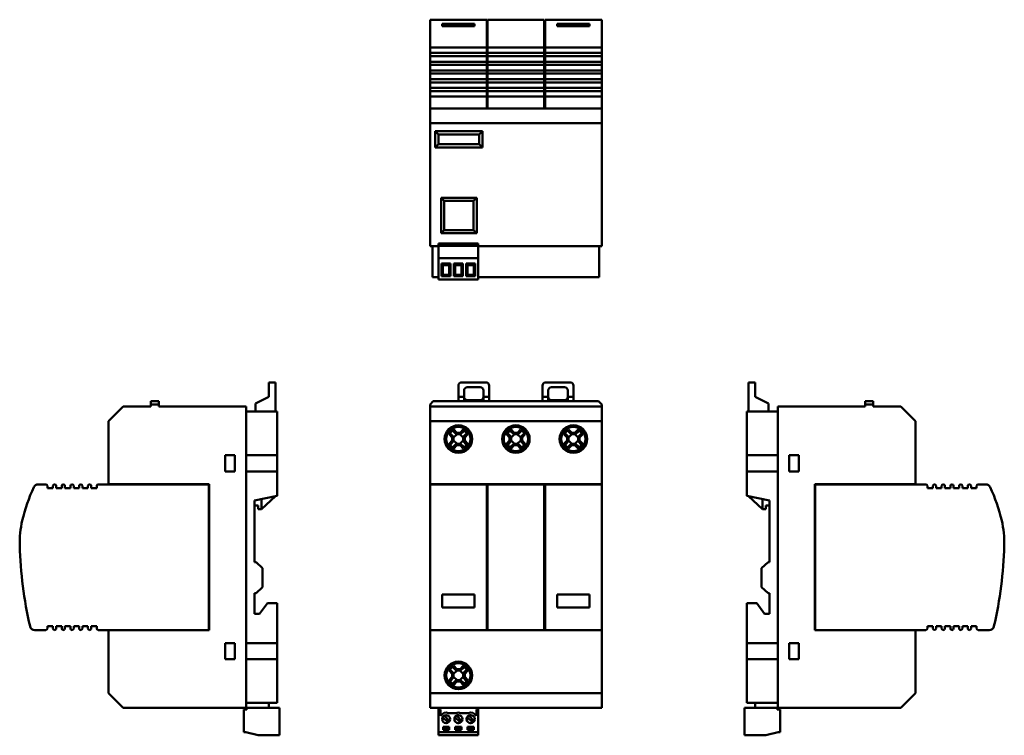
# Model space of a CAD drawing. Units: millimetres. Extents: x 45 to 349, y 55 to 276.
import ezdxf

# ---------------------------------------------------------------- set-up
doc = ezdxf.new("R2010")
doc.units = ezdxf.units.MM
doc.layers.add('Viditelné hrany(CSN)', color=7, linetype='Continuous', lineweight=50)

msp = doc.modelspace()

# ---------------------------------------------------------------- linework, layer by layer
at = {"layer": 'Viditelné hrany(CSN)'}
for p, q in [((171.6, 276.47), (171.6, 276.49)), ((189.1, 276.49), (171.6, 276.49)), ((171.6, 276.47), (171.6, 273.3)), ((175.35, 275.16), (185.35, 275.16)), ((175.35, 275.16), (175.35, 274.5)), ((185.35, 274.5), (175.35, 274.5)), ((185.35, 274.5), (185.35, 275.16)), ((189.1, 276.49), (189.1, 276.47)), ((189.1, 276.47), (189.1, 273.3)), ((189.35, 276.47), (189.35, 276.49)), ((206.85, 276.49), (189.35, 276.49)), ((189.35, 273.3), (189.35, 276.47)), ((206.85, 276.49), (206.85, 276.47)), ((206.85, 276.47), (206.85, 273.3)), ((207.1, 276.47), (207.1, 276.49)), ((224.6, 276.49), (207.1, 276.49)), ((207.1, 273.3), (207.1, 276.47)), ((210.85, 275.16), (220.85, 275.16)), ((210.85, 275.16), (210.85, 274.5)), ((220.85, 274.5), (210.85, 274.5)), ((220.85, 274.5), (220.85, 275.16)), ((224.6, 276.49), (224.6, 276.47)), ((224.6, 276.47), (224.6, 273.3)), ((171.6, 271.83), (171.6, 273.3)), ((171.6, 268.42), (171.6, 271.83)), ((189.1, 273.3), (189.1, 271.83)), ((189.1, 268.42), (189.1, 271.83)), ((189.35, 271.83), (189.35, 273.3)), ((189.35, 271.83), (189.35, 268.42)), ((206.85, 273.3), (206.85, 271.83)), ((206.85, 268.42), (206.85, 271.83)), ((207.1, 271.83), (207.1, 273.3)), ((207.1, 271.83), (207.1, 268.42)), ((224.6, 273.3), (224.6, 271.83)), ((224.6, 271.83), (224.6, 268.42)), ((171.6, 267.92), (171.6, 268.42)), ((171.6, 267.92), (189.1, 267.92)), ((171.6, 266.22), (171.6, 267.92)), ((189.1, 268.42), (189.1, 267.92)), ((189.1, 267.92), (189.1, 266.22)), ((189.35, 267.92), (189.35, 268.42)), ((189.35, 267.92), (206.85, 267.92)), ((189.35, 266.22), (189.35, 267.92)), ((206.85, 268.42), (206.85, 267.92)), ((206.85, 267.92), (206.85, 266.22)), ((207.1, 267.92), (207.1, 268.42)), ((207.1, 267.92), (224.6, 267.92)), ((207.1, 266.22), (207.1, 267.92)), ((224.6, 268.42), (224.6, 267.92)), ((224.6, 267.92), (224.6, 266.22)), ((171.6, 265.22), (171.6, 266.22)), ((189.1, 266.22), (171.6, 266.22)), ((171.6, 265.22), (189.1, 265.22)), ((171.6, 263.52), (171.6, 265.22)), ((189.1, 266.22), (189.1, 265.22)), ((189.1, 265.22), (189.1, 263.52)), ((189.35, 265.22), (189.35, 266.22)), ((206.85, 266.22), (189.35, 266.22)), ((189.35, 265.22), (206.85, 265.22)), ((189.35, 263.52), (189.35, 265.22)), ((206.85, 266.22), (206.85, 265.22)), ((206.85, 265.22), (206.85, 263.52)), ((207.1, 265.22), (207.1, 266.22)), ((224.6, 266.22), (207.1, 266.22)), ((207.1, 265.22), (224.6, 265.22)), ((207.1, 263.52), (207.1, 265.22)), ((224.6, 266.22), (224.6, 265.22)), ((224.6, 265.22), (224.6, 263.52)), ((171.6, 262.52), (171.6, 263.52)), ((189.1, 263.52), (171.6, 263.52)), ((171.6, 262.52), (189.1, 262.52)), ((171.6, 260.82), (171.6, 262.52)), ((189.1, 263.52), (189.1, 262.52)), ((189.1, 262.52), (189.1, 260.82)), ((189.35, 262.52), (189.35, 263.52)), ((206.85, 263.52), (189.35, 263.52)), ((189.35, 262.52), (206.85, 262.52)), ((189.35, 260.82), (189.35, 262.52)), ((206.85, 263.52), (206.85, 262.52)), ((206.85, 262.52), (206.85, 260.82)), ((207.1, 262.52), (207.1, 263.52)), ((224.6, 263.52), (207.1, 263.52)), ((207.1, 262.52), (224.6, 262.52)), ((207.1, 260.82), (207.1, 262.52)), ((224.6, 263.52), (224.6, 262.52)), ((224.6, 262.52), (224.6, 260.82)), ((171.6, 259.82), (171.6, 260.82)), ((189.1, 260.82), (171.6, 260.82)), ((171.6, 259.82), (189.1, 259.82)), ((171.6, 258.12), (171.6, 259.82)), ((189.1, 260.82), (189.1, 259.82)), ((189.1, 259.82), (189.1, 258.12)), ((189.35, 259.82), (189.35, 260.82)), ((206.85, 260.82), (189.35, 260.82)), ((189.35, 259.82), (206.85, 259.82)), ((189.35, 258.12), (189.35, 259.82)), ((206.85, 260.82), (206.85, 259.82)), ((206.85, 259.82), (206.85, 258.12)), ((207.1, 259.82), (207.1, 260.82)), ((224.6, 260.82), (207.1, 260.82)), ((207.1, 259.82), (224.6, 259.82)), ((207.1, 258.12), (207.1, 259.82)), ((224.6, 260.82), (224.6, 259.82)), ((224.6, 259.82), (224.6, 258.12)), ((171.6, 257.12), (171.6, 258.12)), ((189.1, 258.12), (171.6, 258.12)), ((171.6, 257.12), (189.1, 257.12)), ((171.6, 255.42), (171.6, 257.12)), ((171.6, 254.42), (171.6, 255.42)), ((189.1, 255.42), (171.6, 255.42)), ((189.1, 258.12), (189.1, 257.12)), ((189.1, 257.12), (189.1, 255.42)), ((189.1, 255.42), (189.1, 254.42)), ((189.35, 257.12), (189.35, 258.12)), ((206.85, 258.12), (189.35, 258.12)), ((189.35, 257.12), (206.85, 257.12)), ((189.35, 255.42), (189.35, 257.12)), ((189.35, 254.42), (189.35, 255.42)), ((206.85, 255.42), (189.35, 255.42)), ((206.85, 258.12), (206.85, 257.12)), ((206.85, 257.12), (206.85, 255.42)), ((206.85, 255.42), (206.85, 254.42)), ((207.1, 257.12), (207.1, 258.12)), ((224.6, 258.12), (207.1, 258.12)), ((207.1, 257.12), (224.6, 257.12)), ((207.1, 255.42), (207.1, 257.12)), ((207.1, 254.42), (207.1, 255.42)), ((224.6, 255.42), (207.1, 255.42)), ((224.6, 258.12), (224.6, 257.12)), ((224.6, 257.12), (224.6, 255.42)), ((224.6, 255.42), (224.6, 254.42)), ((171.6, 254.42), (189.1, 254.42)), ((171.6, 252.72), (171.6, 254.42)), ((171.6, 252.22), (171.6, 252.72)), ((189.1, 252.72), (171.6, 252.72)), ((189.1, 254.42), (189.1, 252.72)), ((189.1, 252.72), (189.1, 252.22)), ((189.35, 254.42), (206.85, 254.42)), ((189.35, 252.72), (189.35, 254.42)), ((189.35, 252.22), (189.35, 252.72)), ((206.85, 252.72), (189.35, 252.72)), ((206.85, 254.42), (206.85, 252.72)), ((206.85, 252.72), (206.85, 252.22)), ((207.1, 254.42), (224.6, 254.42)), ((207.1, 252.72), (207.1, 254.42)), ((207.1, 252.22), (207.1, 252.72)), ((224.6, 252.72), (207.1, 252.72)), ((224.6, 254.42), (224.6, 252.72)), ((224.6, 252.72), (224.6, 252.22)), ((171.6, 249.02), (171.6, 252.22)), ((189.1, 249.02), (189.1, 252.22)), ((189.35, 252.22), (189.35, 249.02)), ((206.85, 249.02), (206.85, 252.22)), ((207.1, 252.22), (207.1, 249.02)), ((224.6, 252.22), (224.6, 249.02)), ((224.6, 249.02), (171.6, 249.02)), ((171.6, 244.52), (171.6, 249.02)), ((224.6, 244.52), (224.6, 249.02)), ((224.6, 244.52), (171.6, 244.52)), ((171.6, 206.52), (171.6, 244.52)), ((224.6, 206.52), (224.6, 244.52)), ((173.2, 242.02), (173.2, 237.02)), ((187.8, 242.02), (173.2, 242.02)), ((174.2, 241.02), (173.2, 242.02)), ((174.2, 238.02), (174.2, 241.02)), ((174.2, 241.02), (186.8, 241.02)), ((187.8, 242.02), (186.8, 241.02)), ((186.8, 241.02), (186.8, 238.02)), ((187.8, 237.02), (187.8, 242.02)), ((173.2, 237.02), (174.2, 238.02)), ((186.8, 238.02), (174.2, 238.02)), ((187.8, 237.02), (186.8, 238.02)), ((173.2, 237.02), (187.8, 237.02)), ((176, 220.52), (175, 221.52)), ((175, 221.52), (175, 210.52)), ((186, 221.52), (175, 221.52)), ((176, 211.52), (176, 220.52)), ((176, 220.52), (185, 220.52)), ((186, 221.52), (185, 220.52)), ((185, 220.52), (185, 211.52)), ((186, 210.52), (186, 221.52)), ((175, 210.52), (176, 211.52)), ((175, 210.52), (186, 210.52)), ((185, 211.52), (176, 211.52)), ((186, 210.52), (185, 211.52)), ((174.2, 207.32), (186.5, 207.32)), ((174.2, 206.62), (174.2, 207.32)), ((186.5, 207.32), (186.5, 206.62)), ((174.2, 206.52), (171.6, 206.52)), ((172.35, 206.52), (172.35, 197.02)), ((174.2, 206.62), (174.2, 202.82)), ((174.2, 206.62), (186.5, 206.62)), ((186.5, 206.62), (186.5, 202.82)), ((224.6, 206.52), (186.5, 206.52)), ((223.85, 197.02), (223.85, 206.52)), ((174.2, 196.22), (174.2, 202.82)), ((186.5, 202.82), (174.2, 202.82)), ((177.94, 201.17), (175.14, 201.17)), ((175.14, 201.17), (175.14, 197.27)), ((175.59, 200.72), (175.14, 201.17)), ((175.59, 200.72), (177.49, 200.72)), ((175.59, 197.72), (175.59, 200.72)), ((177.94, 201.17), (177.49, 200.72)), ((177.49, 200.72), (177.49, 197.72)), ((177.94, 197.27), (177.94, 201.17)), ((181.75, 201.17), (178.95, 201.17)), ((178.95, 201.17), (178.95, 197.27)), ((179.4, 200.72), (178.95, 201.17)), ((179.4, 200.72), (181.3, 200.72)), ((179.4, 197.72), (179.4, 200.72)), ((181.75, 201.17), (181.3, 200.72)), ((181.3, 200.72), (181.3, 197.72)), ((181.75, 197.27), (181.75, 201.17)), ((185.56, 201.17), (182.76, 201.17)), ((182.76, 201.17), (182.76, 197.27)), ((183.21, 200.72), (182.76, 201.17)), ((183.21, 200.72), (185.11, 200.72)), ((183.21, 197.72), (183.21, 200.72)), ((185.56, 201.17), (185.11, 200.72)), ((185.11, 200.72), (185.11, 197.72)), ((185.56, 197.27), (185.56, 201.17)), ((186.5, 202.82), (186.5, 196.22)), ((175.14, 197.27), (175.59, 197.72)), ((177.49, 197.72), (175.59, 197.72)), ((177.94, 197.27), (177.49, 197.72)), ((178.95, 197.27), (179.4, 197.72)), ((181.3, 197.72), (179.4, 197.72)), ((181.75, 197.27), (181.3, 197.72)), ((182.76, 197.27), (183.21, 197.72)), ((185.11, 197.72), (183.21, 197.72)), ((185.56, 197.27), (185.11, 197.72)), ((174.2, 197.02), (172.35, 197.02)), ((186.5, 196.22), (174.2, 196.22)), ((175.14, 197.27), (177.94, 197.27)), ((178.95, 197.27), (181.75, 197.27)), ((182.76, 197.27), (185.56, 197.27)), ((223.85, 197.02), (186.5, 197.02)), ((121.79, 163.48), (121.79, 164.48)), ((123.86, 164.48), (121.79, 164.48)), ((123.86, 164.48), (123.86, 163.48)), ((181.35, 164.48), (188.85, 164.48)), ((207.35, 164.48), (214.85, 164.48)), ((272.01, 164.48), (269.95, 164.48)), ((269.95, 163.48), (269.95, 164.48)), ((272.01, 164.48), (272.01, 163.48)), ((121.79, 163.48), (121.79, 159.98)), ((123.86, 155.48), (123.86, 163.48)), ((180.35, 159.98), (180.35, 163.48)), ((182.1, 159.98), (182.1, 161.98)), ((183.1, 162.98), (187.1, 162.98)), ((188.1, 161.98), (188.1, 159.98)), ((189.85, 163.48), (189.85, 159.98)), ((206.35, 159.98), (206.35, 163.48)), ((208.1, 159.98), (208.1, 161.98)), ((209.1, 162.98), (213.1, 162.98)), ((214.1, 161.98), (214.1, 159.98)), ((215.85, 163.48), (215.85, 159.98)), ((269.95, 155.48), (269.95, 163.48)), ((272.01, 159.98), (272.01, 163.48)), ((87.86, 158.68), (85.36, 158.68)), ((85.36, 158.68), (85.36, 157.68)), ((87.86, 157.68), (87.86, 158.68)), ((121.79, 159.98), (117.66, 157.98)), ((171.6, 157.68), (172.6, 158.68)), ((223.6, 158.68), (172.6, 158.68)), ((180.35, 159.98), (182.1, 159.98)), ((180.35, 158.68), (180.35, 159.98)), ((182.1, 158.68), (182.1, 159.98)), ((187.1, 158.98), (183.1, 158.98)), ((188.1, 159.98), (188.1, 158.68)), ((188.1, 159.98), (189.85, 159.98)), ((189.85, 159.98), (189.85, 158.68)), ((208.1, 159.98), (206.35, 159.98)), ((206.35, 158.68), (206.35, 159.98)), ((208.1, 158.68), (208.1, 159.98)), ((213.1, 158.98), (209.1, 158.98)), ((214.1, 159.98), (214.1, 158.68)), ((215.85, 159.98), (214.1, 159.98)), ((215.85, 159.98), (215.85, 158.68)), ((223.6, 158.68), (224.6, 157.68)), ((276.15, 157.98), (272.01, 159.98)), ((305.95, 158.68), (305.95, 157.68)), ((308.45, 158.68), (305.95, 158.68)), ((308.45, 157.68), (308.45, 158.68)), ((72.36, 152.48), (76.86, 156.98)), ((76.86, 156.98), (85.36, 156.98)), ((85.36, 156.98), (85.36, 157.68)), ((85.36, 157.68), (87.86, 157.68)), ((87.86, 157.68), (87.86, 156.98)), ((87.86, 156.98), (114.86, 156.98)), ((114.86, 156.98), (114.86, 63.98)), ((114.86, 155.48), (124.36, 155.48)), ((117.66, 155.48), (117.66, 157.98)), ((124.36, 155.48), (124.36, 141.98)), ((171.6, 156.98), (171.6, 157.68)), ((224.6, 156.98), (171.6, 156.98)), ((171.6, 152.48), (171.6, 156.98)), ((224.6, 156.98), (224.6, 157.68)), ((224.6, 152.48), (224.6, 156.98)), ((269.45, 155.48), (278.95, 155.48)), ((269.45, 141.98), (269.45, 155.48)), ((276.15, 155.48), (276.15, 157.98)), ((305.95, 156.98), (278.95, 156.98)), ((278.95, 156.98), (278.95, 63.98)), ((305.95, 157.68), (305.95, 156.98)), ((305.95, 157.68), (308.45, 157.68)), ((308.45, 156.98), (308.45, 157.68)), ((316.95, 156.98), (308.45, 156.98)), ((321.45, 152.48), (316.95, 156.98)), ((72.36, 133.03), (72.36, 152.48)), ((224.6, 152.48), (171.6, 152.48)), ((171.6, 133.03), (171.6, 152.48)), ((224.6, 133.03), (224.6, 152.48)), ((321.45, 133.03), (321.45, 152.48)), ((179.67, 148.47), (178.72, 149.42)), ((178.89, 149.89), (179.86, 148.92)), ((180.85, 148.92), (181.82, 149.89)), ((181.99, 149.42), (181.04, 148.47)), ((197.42, 148.47), (196.47, 149.42)), ((196.64, 149.89), (197.61, 148.92)), ((198.6, 148.92), (199.57, 149.89)), ((199.74, 149.42), (198.79, 148.47)), ((215.17, 148.47), (214.22, 149.42)), ((214.39, 149.89), (215.36, 148.92)), ((216.35, 148.92), (217.32, 149.89)), ((217.49, 149.42), (216.54, 148.47)), ((178.42, 147.48), (177.45, 148.45)), ((177.45, 145.51), (178.42, 146.49)), ((177.92, 148.62), (178.87, 147.67)), ((178.87, 146.29), (177.92, 145.34)), ((178.42, 146.49), (178.42, 147.48)), ((179.92, 148.47), (178.87, 147.42)), ((178.87, 147.66), (178.87, 147.67)), ((178.87, 147.66), (178.87, 146.3)), ((178.87, 146.55), (179.92, 145.49)), ((178.87, 146.3), (178.87, 146.29)), ((181.04, 148.47), (179.67, 148.47)), ((179.67, 148.47), (179.67, 148.47)), ((179.86, 148.92), (180.85, 148.92)), ((181.84, 147.42), (180.79, 148.47)), ((180.79, 145.49), (181.84, 146.55)), ((181.04, 148.47), (181.04, 148.47)), ((181.84, 147.67), (182.79, 148.62)), ((181.84, 147.66), (181.84, 147.67)), ((181.84, 146.3), (181.84, 147.66)), ((181.84, 146.3), (181.84, 146.29)), ((182.79, 145.34), (181.84, 146.29)), ((183.26, 148.45), (182.29, 147.48)), ((182.29, 147.48), (182.29, 146.49)), ((182.29, 146.49), (183.26, 145.51)), ((196.17, 147.48), (195.2, 148.45)), ((195.2, 145.51), (196.17, 146.49)), ((195.67, 148.62), (196.62, 147.67)), ((196.62, 146.29), (195.67, 145.34)), ((196.17, 146.49), (196.17, 147.48)), ((197.67, 148.47), (196.62, 147.42)), ((196.62, 147.66), (196.62, 147.67)), ((196.62, 147.66), (196.62, 146.3)), ((196.62, 146.55), (197.67, 145.49)), ((196.62, 146.3), (196.62, 146.29)), ((198.79, 148.47), (197.42, 148.47)), ((197.42, 148.47), (197.42, 148.47)), ((197.61, 148.92), (198.6, 148.92)), ((199.59, 147.42), (198.54, 148.47)), ((198.54, 145.49), (199.59, 146.55)), ((198.79, 148.47), (198.79, 148.47)), ((199.59, 147.67), (200.54, 148.62)), ((199.59, 147.66), (199.59, 147.67)), ((199.59, 146.3), (199.59, 147.66)), ((199.59, 146.3), (199.59, 146.29)), ((200.54, 145.34), (199.59, 146.29)), ((201.01, 148.45), (200.04, 147.48)), ((200.04, 147.48), (200.04, 146.49)), ((200.04, 146.49), (201.01, 145.51)), ((213.92, 147.48), (212.95, 148.45)), ((212.95, 145.51), (213.92, 146.49)), ((213.42, 148.62), (214.37, 147.67)), ((214.37, 146.29), (213.42, 145.34)), ((213.92, 146.49), (213.92, 147.48)), ((215.42, 148.47), (214.37, 147.42)), ((214.37, 147.66), (214.37, 147.67)), ((214.37, 147.66), (214.37, 146.3)), ((214.37, 146.55), (215.42, 145.49)), ((214.37, 146.3), (214.37, 146.29)), ((216.54, 148.47), (215.17, 148.47)), ((215.17, 148.47), (215.17, 148.47)), ((215.36, 148.92), (216.35, 148.92)), ((217.34, 147.42), (216.29, 148.47)), ((216.29, 145.49), (217.34, 146.55)), ((216.54, 148.47), (216.54, 148.47)), ((217.34, 147.67), (218.29, 148.62)), ((217.34, 147.66), (217.34, 147.67)), ((217.34, 146.3), (217.34, 147.66)), ((217.34, 146.3), (217.34, 146.29)), ((218.29, 145.34), (217.34, 146.29)), ((218.76, 148.45), (217.79, 147.48)), ((217.79, 147.48), (217.79, 146.49)), ((217.79, 146.49), (218.76, 145.51)), ((178.72, 144.54), (179.67, 145.49)), ((179.86, 145.05), (178.89, 144.07)), ((179.67, 145.49), (179.67, 145.49)), ((179.67, 145.49), (181.04, 145.49)), ((180.85, 145.05), (179.86, 145.05)), ((181.82, 144.07), (180.85, 145.05)), ((181.04, 145.49), (181.99, 144.54)), ((181.04, 145.49), (181.04, 145.49)), ((196.47, 144.54), (197.42, 145.49)), ((197.61, 145.05), (196.64, 144.07)), ((197.42, 145.49), (197.42, 145.49)), ((197.42, 145.49), (198.79, 145.49)), ((198.6, 145.05), (197.61, 145.05)), ((199.57, 144.07), (198.6, 145.05)), ((198.79, 145.49), (199.74, 144.54)), ((198.79, 145.49), (198.79, 145.49)), ((214.22, 144.54), (215.17, 145.49)), ((215.36, 145.05), (214.39, 144.07)), ((215.17, 145.49), (215.17, 145.49)), ((215.17, 145.49), (216.54, 145.49)), ((216.35, 145.05), (215.36, 145.05)), ((217.32, 144.07), (216.35, 145.05)), ((216.54, 145.49), (217.49, 144.54)), ((216.54, 145.49), (216.54, 145.49)), ((108.36, 141.98), (111.36, 141.98)), ((108.36, 136.98), (108.36, 141.98)), ((111.36, 141.98), (111.36, 136.98)), ((114.86, 141.98), (124.36, 141.98)), ((124.36, 141.98), (124.36, 136.98)), ((269.45, 136.98), (269.45, 141.98)), ((269.45, 141.98), (278.95, 141.98)), ((282.45, 136.98), (282.45, 141.98)), ((282.45, 141.98), (285.45, 141.98)), ((285.45, 141.98), (285.45, 136.98)), ((111.36, 136.98), (108.36, 136.98)), ((124.36, 136.98), (114.86, 136.98)), ((124.36, 136.98), (124.36, 129.48)), ((269.45, 129.48), (269.45, 136.98)), ((278.95, 136.98), (269.45, 136.98)), ((285.45, 136.98), (282.45, 136.98)), ((50.61, 132.98), (52.96, 132.98)), ((53.46, 131.78), (53.46, 132.48)), ((55.16, 131.78), (53.46, 131.78)), ((55.16, 132.48), (55.16, 131.78)), ((56.16, 131.78), (56.16, 132.48)), ((57.86, 131.78), (56.16, 131.78)), ((57.86, 132.48), (57.86, 131.78)), ((58.86, 131.78), (58.86, 132.48)), ((60.56, 131.78), (58.86, 131.78)), ((60.56, 132.48), (60.56, 131.78)), ((61.56, 131.78), (61.56, 132.48)), ((63.26, 131.78), (61.56, 131.78)), ((63.26, 132.48), (63.26, 131.78)), ((64.26, 131.78), (64.26, 132.48)), ((65.96, 131.78), (64.26, 131.78)), ((65.96, 132.48), (65.96, 131.78)), ((66.96, 131.78), (66.96, 132.48)), ((68.66, 131.78), (66.96, 131.78)), ((68.66, 132.48), (68.66, 131.78)), ((69.16, 132.98), (103.31, 132.98)), ((72.36, 133.03), (103.36, 133.03)), ((103.31, 87.98), (103.31, 132.98)), ((103.31, 132.98), (103.36, 132.98)), ((103.36, 133.03), (103.36, 87.93)), ((171.6, 133.03), (224.6, 133.03)), ((171.6, 132.98), (171.6, 133.03)), ((171.6, 132.11), (171.6, 132.98)), ((189.1, 132.98), (171.6, 132.98)), ((171.6, 132.11), (171.6, 121.8)), ((189.1, 132.98), (189.1, 132.11)), ((189.1, 132.11), (189.1, 121.8)), ((189.35, 132.11), (189.35, 132.98)), ((206.85, 132.98), (189.35, 132.98)), ((189.35, 121.8), (189.35, 132.11)), ((206.85, 132.98), (206.85, 132.11)), ((206.85, 132.11), (206.85, 121.8)), ((207.1, 132.11), (207.1, 132.98)), ((224.6, 132.98), (207.1, 132.98)), ((207.1, 121.8), (207.1, 132.11)), ((224.6, 133.03), (224.6, 132.98)), ((224.6, 132.98), (224.6, 132.11)), ((224.6, 132.11), (224.6, 121.8)), ((290.45, 87.93), (290.45, 133.03)), ((290.45, 133.03), (321.45, 133.03)), ((290.45, 132.98), (290.5, 132.98)), ((324.65, 132.98), (290.5, 132.98)), ((290.5, 132.98), (290.5, 87.98)), ((325.15, 131.78), (325.15, 132.48)), ((326.85, 131.78), (325.15, 131.78)), ((326.85, 132.48), (326.85, 131.78)), ((327.85, 131.78), (327.85, 132.48)), ((329.55, 131.78), (327.85, 131.78)), ((329.55, 132.48), (329.55, 131.78)), ((330.55, 131.78), (330.55, 132.48)), ((332.25, 131.78), (330.55, 131.78)), ((332.25, 132.48), (332.25, 131.78)), ((333.25, 131.78), (333.25, 132.48)), ((334.95, 131.78), (333.25, 131.78)), ((334.95, 132.48), (334.95, 131.78)), ((335.95, 131.78), (335.95, 132.48)), ((337.65, 131.78), (335.95, 131.78)), ((337.65, 132.48), (337.65, 131.78)), ((338.65, 131.78), (338.65, 132.48)), ((340.35, 131.78), (338.65, 131.78)), ((340.35, 132.48), (340.35, 131.78)), ((343.19, 132.98), (340.85, 132.98)), ((124.36, 129.48), (117.36, 127.98)), ((117.36, 127.98), (117.36, 108.98)), ((123.86, 129.37), (119.56, 125.28)), ((119.56, 125.28), (119.56, 128.45)), ((276.45, 127.98), (269.45, 129.48)), ((274.25, 125.28), (269.95, 129.37)), ((274.25, 128.45), (274.25, 125.28)), ((276.45, 108.98), (276.45, 127.98)), ((118.56, 126.48), (117.36, 126.48)), ((118.56, 125.28), (118.56, 126.48)), ((119.56, 125.28), (118.56, 125.28)), ((274.25, 125.28), (275.25, 125.28)), ((275.25, 125.28), (275.25, 126.48)), ((275.25, 126.48), (276.45, 126.48)), ((171.6, 114.07), (171.6, 121.8)), ((189.1, 121.8), (189.1, 114.07)), ((189.35, 114.07), (189.35, 121.8)), ((206.85, 121.8), (206.85, 114.07)), ((207.1, 114.07), (207.1, 121.8)), ((224.6, 121.8), (224.6, 114.07)), ((171.6, 114.07), (171.6, 89.14)), ((189.1, 114.07), (189.1, 89.14)), ((189.35, 89.14), (189.35, 114.07)), ((206.85, 114.07), (206.85, 89.14)), ((207.1, 89.14), (207.1, 114.07)), ((224.6, 114.07), (224.6, 89.14)), ((117.36, 108.98), (117.86, 108.98)), ((117.86, 108.98), (119.86, 107.08)), ((119.86, 107.08), (119.86, 101.28)), ((273.95, 107.08), (275.95, 108.98)), ((273.95, 101.28), (273.95, 107.08)), ((275.95, 108.98), (276.45, 108.98)), ((119.86, 101.28), (117.86, 99.38)), ((275.95, 99.38), (273.95, 101.28)), ((117.36, 99.38), (117.36, 92.98)), ((117.86, 99.38), (117.36, 99.38)), ((175.35, 98.98), (185.35, 98.98)), ((175.35, 98.98), (175.35, 94.98)), ((185.35, 94.98), (185.35, 98.98)), ((210.85, 98.98), (220.85, 98.98)), ((210.85, 98.98), (210.85, 94.98)), ((220.85, 94.98), (220.85, 98.98)), ((276.45, 99.38), (275.95, 99.38)), ((276.45, 92.98), (276.45, 99.38)), ((118.96, 92.98), (121.36, 96.28)), ((121.36, 96.28), (124.36, 96.28)), ((124.36, 96.28), (124.36, 83.98)), ((185.35, 94.98), (175.35, 94.98)), ((220.85, 94.98), (210.85, 94.98)), ((269.45, 96.28), (272.45, 96.28)), ((269.45, 83.98), (269.45, 96.28)), ((272.45, 96.28), (274.85, 92.98)), ((117.36, 92.98), (118.96, 92.98)), ((274.85, 92.98), (276.45, 92.98)), ((53.46, 88.48), (53.46, 89.18)), ((53.46, 89.18), (55.16, 89.18)), ((55.16, 89.18), (55.16, 88.48)), ((56.16, 88.48), (56.16, 89.18)), ((56.16, 89.18), (57.86, 89.18)), ((57.86, 89.18), (57.86, 88.48)), ((58.86, 88.48), (58.86, 89.18)), ((58.86, 89.18), (60.56, 89.18)), ((60.56, 89.18), (60.56, 88.48)), ((61.56, 88.48), (61.56, 89.18)), ((61.56, 89.18), (63.26, 89.18)), ((63.26, 89.18), (63.26, 88.48)), ((64.26, 88.48), (64.26, 89.18)), ((64.26, 89.18), (65.96, 89.18)), ((65.96, 89.18), (65.96, 88.48)), ((66.96, 88.48), (66.96, 89.18)), ((66.96, 89.18), (68.66, 89.18)), ((68.66, 89.18), (68.66, 88.48)), ((171.6, 87.98), (171.6, 89.14)), ((189.1, 89.14), (189.1, 87.98)), ((189.35, 87.98), (189.35, 89.14)), ((206.85, 89.14), (206.85, 87.98)), ((207.1, 87.98), (207.1, 89.14)), ((224.6, 89.14), (224.6, 87.98)), ((325.15, 88.48), (325.15, 89.18)), ((325.15, 89.18), (326.85, 89.18)), ((326.85, 89.18), (326.85, 88.48)), ((327.85, 88.48), (327.85, 89.18)), ((327.85, 89.18), (329.55, 89.18)), ((329.55, 89.18), (329.55, 88.48)), ((330.55, 88.48), (330.55, 89.18)), ((330.55, 89.18), (332.25, 89.18)), ((332.25, 89.18), (332.25, 88.48)), ((333.25, 88.48), (333.25, 89.18)), ((333.25, 89.18), (334.95, 89.18)), ((334.95, 89.18), (334.95, 88.48)), ((335.95, 88.48), (335.95, 89.18)), ((335.95, 89.18), (337.65, 89.18)), ((337.65, 89.18), (337.65, 88.48)), ((338.65, 88.48), (338.65, 89.18)), ((338.65, 89.18), (340.35, 89.18)), ((340.35, 89.18), (340.35, 88.48)), ((49.54, 87.98), (52.96, 87.98)), ((69.16, 87.98), (103.31, 87.98)), ((72.36, 68.48), (72.36, 87.93)), ((103.36, 87.93), (72.36, 87.93)), ((103.36, 87.98), (103.31, 87.98)), ((171.6, 87.93), (171.6, 87.98)), ((171.6, 87.98), (189.1, 87.98)), ((171.6, 68.48), (171.6, 87.93)), ((224.6, 87.93), (171.6, 87.93)), ((189.35, 87.98), (206.85, 87.98)), ((207.1, 87.98), (224.6, 87.98)), ((224.6, 87.98), (224.6, 87.93)), ((224.6, 68.48), (224.6, 87.93)), ((290.5, 87.98), (290.45, 87.98)), ((321.45, 87.93), (290.45, 87.93)), ((290.5, 87.98), (324.65, 87.98)), ((321.45, 68.48), (321.45, 87.93)), ((340.85, 87.98), (344.26, 87.98)), ((108.36, 83.98), (111.36, 83.98)), ((108.36, 78.98), (108.36, 83.98)), ((111.36, 83.98), (111.36, 78.98)), ((114.86, 83.98), (124.36, 83.98)), ((124.36, 83.98), (124.36, 78.98)), ((269.45, 83.98), (278.95, 83.98)), ((269.45, 78.98), (269.45, 83.98)), ((282.45, 78.98), (282.45, 83.98)), ((282.45, 83.98), (285.45, 83.98)), ((285.45, 83.98), (285.45, 78.98)), ((111.36, 78.98), (108.36, 78.98)), ((124.36, 78.98), (114.86, 78.98)), ((124.36, 78.98), (124.36, 65.48)), ((179.67, 75.47), (178.72, 76.42)), ((178.89, 76.89), (179.86, 75.92)), ((180.85, 75.92), (181.82, 76.89)), ((181.99, 76.42), (181.04, 75.47)), ((269.45, 65.48), (269.45, 78.98)), ((278.95, 78.98), (269.45, 78.98)), ((285.45, 78.98), (282.45, 78.98)), ((178.42, 74.48), (177.45, 75.45)), ((177.45, 72.51), (178.42, 73.49)), ((177.92, 75.62), (178.87, 74.67)), ((178.87, 73.29), (177.92, 72.34)), ((178.42, 73.49), (178.42, 74.48)), ((179.92, 75.47), (178.87, 74.42)), ((178.87, 74.66), (178.87, 74.67)), ((178.87, 74.66), (178.87, 73.3)), ((178.87, 73.55), (179.92, 72.49)), ((178.87, 73.3), (178.87, 73.29)), ((181.04, 75.47), (179.67, 75.47)), ((179.67, 75.47), (179.67, 75.47)), ((179.86, 75.92), (180.85, 75.92)), ((181.84, 74.42), (180.79, 75.47)), ((180.79, 72.49), (181.84, 73.55)), ((181.04, 75.47), (181.04, 75.47)), ((181.84, 74.67), (182.79, 75.62)), ((181.84, 74.66), (181.84, 74.67)), ((181.84, 73.3), (181.84, 74.66)), ((181.84, 73.3), (181.84, 73.29)), ((182.79, 72.34), (181.84, 73.29)), ((183.26, 75.45), (182.29, 74.48)), ((182.29, 74.48), (182.29, 73.49)), ((182.29, 73.49), (183.26, 72.51)), ((178.72, 71.54), (179.67, 72.49)), ((179.86, 72.05), (178.89, 71.07)), ((179.67, 72.49), (179.67, 72.49)), ((179.67, 72.49), (181.04, 72.49)), ((180.85, 72.05), (179.86, 72.05)), ((181.82, 71.07), (180.85, 72.05)), ((181.04, 72.49), (181.99, 71.54)), ((181.04, 72.49), (181.04, 72.49)), ((76.86, 63.98), (72.36, 68.48)), ((224.6, 68.48), (171.6, 68.48)), ((171.6, 63.98), (171.6, 68.48)), ((224.6, 63.98), (224.6, 68.48)), ((316.95, 63.98), (321.45, 68.48)), ((114.86, 63.98), (76.86, 63.98)), ((124.36, 65.48), (114.86, 65.48)), ((115.06, 63.98), (114.86, 63.98)), ((125.16, 63.98), (115.06, 63.98)), ((115.06, 63.98), (115.06, 63.48)), ((121.86, 63.98), (121.86, 65.48)), ((125.16, 55.48), (125.16, 63.98)), ((224.6, 63.98), (171.6, 63.98)), ((174.2, 63.48), (174.2, 63.98)), ((186.5, 63.98), (186.5, 63.48)), ((278.75, 63.98), (268.65, 63.98)), ((268.65, 55.48), (268.65, 63.98)), ((278.95, 65.48), (269.45, 65.48)), ((271.95, 65.48), (271.95, 63.98)), ((278.75, 63.98), (278.95, 63.98)), ((278.75, 63.48), (278.75, 63.98)), ((278.95, 63.98), (316.95, 63.98)), ((114.06, 56.48), (114.06, 63.48)), ((115.06, 63.48), (114.06, 63.48)), ((174.82, 63.48), (174.2, 63.48)), ((174.2, 56.48), (174.2, 63.48)), ((174.82, 61.48), (174.82, 63.48)), ((177.2, 59.41), (175.48, 61.13)), ((175.91, 61.55), (177.62, 59.83)), ((179.59, 62.33), (177.32, 62.33)), ((181.01, 59.41), (179.29, 61.13)), ((179.72, 61.55), (181.43, 59.84)), ((183.39, 62.33), (181.12, 62.33)), ((184.81, 59.42), (183.1, 61.13)), ((183.53, 61.55), (185.23, 59.85)), ((186.5, 63.48), (185.89, 63.48)), ((185.89, 63.48), (185.89, 61.48)), ((186.5, 56.48), (186.5, 63.48)), ((279.75, 63.48), (278.75, 63.48)), ((279.75, 56.48), (279.75, 63.48)), ((175.6, 57.18), (175.6, 58.08)), ((175.6, 58.08), (177.5, 58.08)), ((177.5, 58.08), (177.5, 57.18)), ((179.4, 57.18), (179.4, 58.08)), ((179.4, 58.08), (181.3, 58.08)), ((181.3, 58.08), (181.3, 57.18)), ((183.2, 57.18), (183.2, 58.08)), ((183.2, 58.08), (185.1, 58.08)), ((185.1, 58.08), (185.1, 57.18)), ((114.06, 56.48), (114.76, 56.48)), ((114.76, 56.48), (118.56, 55.48)), ((118.56, 55.48), (125.16, 55.48)), ((174.2, 56.48), (174.2, 55.48)), ((174.2, 56.48), (186.5, 56.48)), ((186.5, 55.48), (174.2, 55.48)), ((177.5, 57.48), (175.6, 57.48)), ((177.5, 57.18), (175.6, 57.18)), ((181.3, 57.48), (179.4, 57.48)), ((181.3, 57.18), (179.4, 57.18)), ((185.1, 57.48), (183.2, 57.48)), ((185.1, 57.18), (183.2, 57.18)), ((186.5, 56.48), (186.5, 55.48)), ((268.65, 55.48), (275.25, 55.48)), ((279.05, 56.48), (275.25, 55.48)), ((279.05, 56.48), (279.75, 56.48))]:
    msp.add_line(p, q, dxfattribs=at)
for centre, radius in [((180.35, 146.98), 4.25), ((180.35, 146.98), 3.75), ((198.1, 146.98), 4.25), ((198.1, 146.98), 3.75), ((215.85, 146.98), 4.25), ((215.85, 146.98), 3.75), ((180.35, 73.98), 4.25), ((180.35, 73.98), 3.75), ((176.55, 60.48), 1.25), ((180.35, 60.48), 1.25), ((184.15, 60.48), 1.25)]:
    msp.add_circle(centre, radius, dxfattribs=at)
for centre, radius, start, end in [((181.35, 163.48), 1, 90, 180), ((188.85, 163.48), 1, 0, 90), ((207.35, 163.48), 1, 90, 180), ((214.85, 163.48), 1, 0, 90), ((183.1, 161.98), 1, 90, 180), ((187.1, 161.98), 1, 0, 90), ((209.1, 161.98), 1, 90, 180), ((213.1, 161.98), 1, 0, 90), ((183.1, 159.98), 1, 180, 270), ((187.1, 159.98), 1, 270, 0), ((209.1, 159.98), 1, 180, 270), ((213.1, 159.98), 1, 270, 0), ((99.61, 109.02), 55.4, 155.3719, 166.6609), ((50.61, 131.48), 1.5, 90, 155.3719), ((52.96, 132.48), 0.5, 0, 90), ((55.66, 132.48), 0.5, 0, 180), ((58.36, 132.48), 0.5, 0, 180), ((61.06, 132.48), 0.5, 0, 180), ((63.76, 132.48), 0.5, 0, 180), ((66.46, 132.48), 0.5, 0, 180), ((69.16, 132.48), 0.5, 90, 180), ((324.65, 132.48), 0.5, 0, 90), ((327.35, 132.48), 0.5, 0, 180), ((330.05, 132.48), 0.5, 0, 180), ((332.75, 132.48), 0.5, 0, 180), ((335.45, 132.48), 0.5, 0, 180), ((338.15, 132.48), 0.5, 0, 180), ((340.85, 132.48), 0.5, 90, 180), ((343.19, 131.48), 1.5, 24.6281, 90), ((294.19, 109.02), 55.4, 13.3391, 24.6281), ((74.89, 114.88), 30, 166.6609, 181.5517), ((318.91, 114.88), 30, 358.4483, 13.3391), ((170.93, 117.48), 126.07, 181.5517, 192.9894), ((222.87, 117.48), 126.07, 347.0106, 358.4483), ((49.54, 89.48), 1.5, 192.9894, 270), ((52.96, 88.48), 0.5, 270, 0), ((55.66, 88.48), 0.5, 180, 0), ((58.36, 88.48), 0.5, 180, 0), ((61.06, 88.48), 0.5, 180, 0), ((63.76, 88.48), 0.5, 180, 0), ((66.46, 88.48), 0.5, 180, 0), ((69.16, 88.48), 0.5, 180, 270), ((324.65, 88.48), 0.5, 270, 0), ((327.35, 88.48), 0.5, 180, 0), ((330.05, 88.48), 0.5, 180, 0), ((332.75, 88.48), 0.5, 180, 0), ((335.45, 88.48), 0.5, 180, 0), ((338.15, 88.48), 0.5, 180, 0), ((340.85, 88.48), 0.5, 180, 270), ((344.26, 89.48), 1.5, 270, 347.0106), ((176.55, 60.48), 2, 67.4805, 150), ((180.36, 60.48), 1.25, 148.8865, 269.7708), ((180.36, 60.48), 1.25, 121.1135, 148.8865), ((180.35, 60.48), 2, 67.4805, 112.5195), ((180.36, 60.48), 1.25, 90.2292, 121.1135), ((184.17, 60.48), 1.25, 148.8865, 269.5416), ((184.17, 60.48), 1.25, 121.1135, 148.8865), ((184.15, 60.48), 2, 30, 112.5195), ((184.17, 60.48), 1.25, 90.4584, 121.1135)]:
    msp.add_arc(centre, radius, start, end, dxfattribs=at)
for centre, major_axis in [((181.7, 145.64), (-7.1, -7.1)), ((179.01, 145.64), (-7.1, 7.1)), ((199.45, 145.64), (-7.1, -7.1)), ((196.76, 145.64), (-7.1, 7.1)), ((217.2, 145.64), (-7.1, -7.1)), ((214.51, 145.64), (-7.1, 7.1)), ((181.7, 148.32), (7.1, -7.1)), ((179.01, 148.32), (7.1, 7.1)), ((199.45, 148.32), (7.1, -7.1)), ((196.76, 148.32), (7.1, 7.1)), ((217.2, 148.32), (7.1, -7.1)), ((214.51, 148.32), (7.1, 7.1)), ((181.7, 72.64), (-7.1, -7.1)), ((179.01, 72.64), (-7.1, 7.1)), ((181.7, 75.32), (7.1, -7.1)), ((179.01, 75.32), (7.1, 7.1))]:
    msp.add_ellipse(centre, major_axis=major_axis, ratio=0.499722, start_param=4.610829, end_param=4.813949, dxfattribs=at)
for points, weights in [([(178.72, 149.42), (178.8, 149.65), (178.89, 149.89)], [1, 1.0002289615, 1]), ([(181.82, 149.89), (181.91, 149.65), (181.99, 149.42)], [1, 1.00022896152, 1]), ([(196.47, 149.42), (196.55, 149.65), (196.64, 149.89)], [1, 1.0002289615, 1]), ([(199.57, 149.89), (199.66, 149.65), (199.74, 149.42)], [1, 1.00022896152, 1]), ([(214.22, 149.42), (214.3, 149.65), (214.39, 149.89)], [1, 1.0002289615, 1]), ([(217.32, 149.89), (217.41, 149.65), (217.49, 149.42)], [1, 1.00022896152, 1]), ([(177.45, 148.45), (177.69, 148.53), (177.92, 148.62)], [1, 1.00022896152, 1]), ([(182.79, 148.62), (183.02, 148.53), (183.26, 148.45)], [1, 1.0002289615, 1]), ([(195.2, 148.45), (195.44, 148.53), (195.67, 148.62)], [1, 1.00022896152, 1]), ([(200.54, 148.62), (200.77, 148.53), (201.01, 148.45)], [1, 1.0002289615, 1]), ([(212.95, 148.45), (213.19, 148.53), (213.42, 148.62)], [1, 1.00022896153, 1]), ([(218.29, 148.62), (218.52, 148.53), (218.76, 148.45)], [1, 1.0002289615, 1]), ([(177.92, 145.34), (177.69, 145.43), (177.45, 145.51)], [1, 1.0002289615, 1]), ([(178.89, 144.07), (178.8, 144.31), (178.72, 144.54)], [1, 1.00022896153, 1]), ([(181.99, 144.54), (181.91, 144.31), (181.82, 144.07)], [1, 1.00022896153, 1]), ([(183.26, 145.51), (183.02, 145.43), (182.79, 145.34)], [1, 1.00022896153, 1]), ([(195.67, 145.34), (195.44, 145.43), (195.2, 145.51)], [1, 1.0002289615, 1]), ([(196.64, 144.07), (196.55, 144.31), (196.47, 144.54)], [1, 1.00022896153, 1]), ([(199.74, 144.54), (199.66, 144.31), (199.57, 144.07)], [1, 1.00022896153, 1]), ([(201.01, 145.51), (200.77, 145.43), (200.54, 145.34)], [1, 1.00022896153, 1]), ([(213.42, 145.34), (213.19, 145.43), (212.95, 145.51)], [1, 1.00022896153, 1]), ([(214.39, 144.07), (214.3, 144.31), (214.22, 144.54)], [1, 1.00022896153, 1]), ([(217.49, 144.54), (217.41, 144.31), (217.32, 144.07)], [1, 1.0002289615, 1]), ([(218.76, 145.51), (218.52, 145.43), (218.29, 145.34)], [1, 1.00022896152, 1]), ([(178.72, 76.42), (178.8, 76.65), (178.89, 76.89)], [1, 1.0002289615, 1]), ([(181.82, 76.89), (181.91, 76.65), (181.99, 76.42)], [1, 1.00022896152, 1]), ([(177.45, 75.45), (177.69, 75.53), (177.92, 75.62)], [1, 1.00022896152, 1]), ([(182.79, 75.62), (183.02, 75.53), (183.26, 75.45)], [1, 1.0002289615, 1]), ([(177.92, 72.34), (177.69, 72.43), (177.45, 72.51)], [1, 1.0002289615, 1]), ([(178.89, 71.07), (178.8, 71.31), (178.72, 71.54)], [1, 1.00022896153, 1]), ([(181.99, 71.54), (181.91, 71.31), (181.82, 71.07)], [1, 1.00022896153, 1]), ([(183.26, 72.51), (183.02, 72.43), (182.79, 72.34)], [1, 1.00022896153, 1])]:
    msp.add_rational_spline(points, weights, degree=2, dxfattribs=at)
for points in [[(178.42, 147.48), (178.57, 147.54), (178.72, 147.6), (178.87, 147.66)], [(178.42, 146.49), (178.57, 146.42), (178.72, 146.36), (178.87, 146.3)], [(179.86, 148.92), (179.8, 148.77), (179.74, 148.62), (179.67, 148.47)], [(180.85, 148.92), (180.91, 148.77), (180.97, 148.62), (181.04, 148.47)], [(182.29, 147.48), (182.14, 147.54), (181.99, 147.6), (181.84, 147.66)], [(182.29, 146.49), (182.14, 146.42), (181.99, 146.36), (181.84, 146.3)], [(196.17, 147.48), (196.32, 147.54), (196.47, 147.6), (196.62, 147.66)], [(196.17, 146.49), (196.32, 146.42), (196.47, 146.36), (196.62, 146.3)], [(197.61, 148.92), (197.55, 148.77), (197.49, 148.62), (197.42, 148.47)], [(198.6, 148.92), (198.66, 148.77), (198.72, 148.62), (198.79, 148.47)], [(200.04, 147.48), (199.89, 147.54), (199.74, 147.6), (199.59, 147.66)], [(200.04, 146.49), (199.89, 146.42), (199.74, 146.36), (199.59, 146.3)], [(213.92, 147.48), (214.07, 147.54), (214.22, 147.6), (214.37, 147.66)], [(213.92, 146.49), (214.07, 146.42), (214.22, 146.36), (214.37, 146.3)], [(215.36, 148.92), (215.3, 148.77), (215.24, 148.62), (215.17, 148.47)], [(216.35, 148.92), (216.41, 148.77), (216.47, 148.62), (216.54, 148.47)], [(217.79, 147.48), (217.64, 147.54), (217.49, 147.6), (217.34, 147.66)], [(217.79, 146.49), (217.64, 146.42), (217.49, 146.36), (217.34, 146.3)], [(179.86, 145.05), (179.8, 145.19), (179.74, 145.34), (179.67, 145.49)], [(180.85, 145.05), (180.91, 145.19), (180.97, 145.34), (181.04, 145.49)], [(197.61, 145.05), (197.55, 145.19), (197.49, 145.34), (197.42, 145.49)], [(198.6, 145.05), (198.66, 145.19), (198.72, 145.34), (198.79, 145.49)], [(215.36, 145.05), (215.3, 145.19), (215.24, 145.34), (215.17, 145.49)], [(216.35, 145.05), (216.41, 145.19), (216.47, 145.34), (216.54, 145.49)], [(178.42, 74.48), (178.57, 74.54), (178.72, 74.6), (178.87, 74.66)], [(178.42, 73.49), (178.57, 73.42), (178.72, 73.36), (178.87, 73.3)], [(179.86, 75.92), (179.8, 75.77), (179.74, 75.62), (179.67, 75.47)], [(180.85, 75.92), (180.91, 75.77), (180.97, 75.62), (181.04, 75.47)], [(182.29, 74.48), (182.14, 74.54), (181.99, 74.6), (181.84, 74.66)], [(182.29, 73.49), (182.14, 73.42), (181.99, 73.36), (181.84, 73.3)], [(179.86, 72.05), (179.8, 72.19), (179.74, 72.34), (179.67, 72.49)], [(180.85, 72.05), (180.91, 72.19), (180.97, 72.34), (181.04, 72.49)]]:
    msp.add_open_spline(points, degree=3, dxfattribs=at)

doc.saveas('drawing.dxf')
